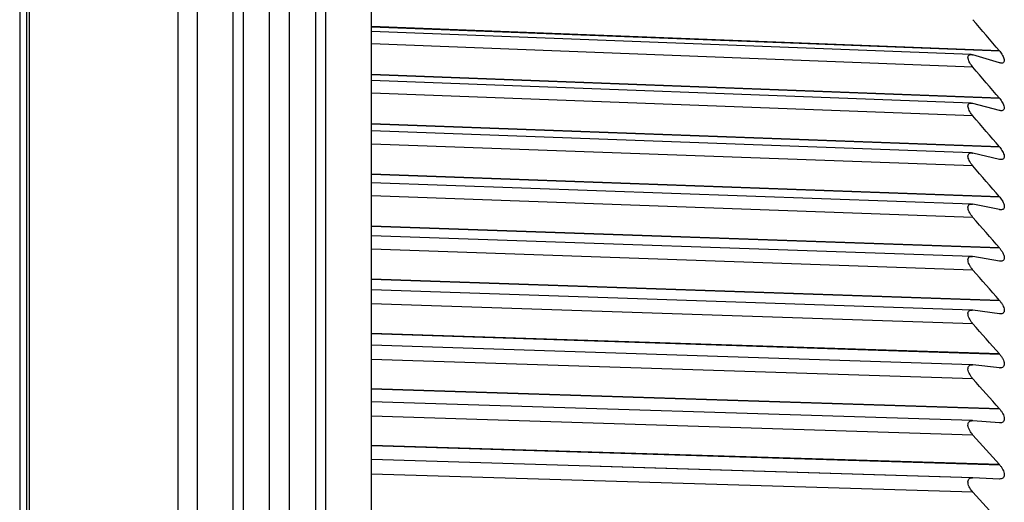
# Model space of a CAD drawing. Units: millimetres. Extents: x 57 to 827, y 22 to 579.
# Drawn here: x 356 to 365, y 278 to 283 of the extents above; entities that cross this region are included whole.
import ezdxf

# ---------------------------------------------------------------- set-up
doc = ezdxf.new("R2010")
doc.units = ezdxf.units.MM
doc.header["$LTSCALE"] = 46.255
doc.layers.get('0').update_dxf_attribs({"linetype": 'CONTINUOUS'})
doc.layers.add('6_ALL_SURFACE', color=7, linetype='CONTINUOUS')

msp = doc.modelspace()

# ---------------------------------------------------------------- linework, layer by layer
at = {"color": 7, "linetype": 'CONTINUOUS'}
for p, q in [((357.02936, 239.13971), (357.02936, 289.16245)), ((357.20613, 289.21926), (357.20613, 239.0829)), ((357.53817, 239.08812), (357.53817, 289.21404)), ((357.62984, 289.18309), (357.62984, 239.11907)), ((358.29884, 239.11535), (358.29884, 289.18681)), ((358.3905, 289.21877), (358.3905, 239.08339)), ((358.81434, 239.08106), (358.81434, 289.2211)), ((357.87267, 239.30637), (357.87267, 288.99579)), ((358.056, 239.30534), (358.056, 288.99682)), ((355.65447, 287.9088), (355.65447, 240.39336)), ((355.63252, 287.85708), (355.63252, 240.44508)), ((355.56862, 284.19672), (355.56862, 244.10544)), ((364.60394, 282.5079), (358.81434, 282.73195)), ((364.60681, 282.50445), (358.81434, 282.72857)), ((364.36033, 282.35864), (358.81434, 282.57207)), ((364.60382, 282.39842), (364.36031, 282.47087)), ((364.60394, 282.07182), (358.81434, 282.29057)), ((364.60681, 282.06839), (358.81434, 282.28721)), ((364.36033, 281.90888), (358.81434, 282.11707)), ((364.60382, 281.95919), (364.36031, 282.02424)), ((364.60394, 281.62347), (358.81434, 281.83677)), ((364.60681, 281.62005), (358.81434, 281.83341)), ((364.36033, 281.44694), (358.81434, 281.64975)), ((364.60382, 281.50776), (364.36031, 281.56536)), ((364.60394, 281.16313), (358.81434, 281.37084)), ((364.60681, 281.15973), (358.81434, 281.3675)), ((364.36033, 280.97315), (358.81434, 281.17044)), ((364.60382, 281.04444), (364.36031, 281.09455)), ((364.60394, 280.69114), (358.81434, 280.89311)), ((364.60681, 280.68776), (358.81434, 280.88979)), ((364.36033, 280.48783), (358.81434, 280.67946)), ((364.35019, 280.61321), (364.3574, 280.61258)), ((364.60382, 280.56954), (364.36031, 280.61212)), ((364.60394, 280.20782), (358.81434, 280.40391)), ((364.60681, 280.20446), (358.81434, 280.40061)), ((364.36033, 279.99131), (358.81434, 280.17716)), ((364.60382, 280.08338), (364.36031, 280.11842)), ((364.60394, 279.71349), (358.81434, 279.90356)), ((364.60681, 279.71015), (358.81434, 279.90029)), ((364.36033, 279.48394), (358.81434, 279.66388)), ((364.35442, 279.61418), (364.3574, 279.61404)), ((364.60382, 279.58631), (364.36031, 279.61377)), ((364.60394, 279.20849), (358.81434, 279.39242)), ((364.60681, 279.20518), (358.81434, 279.38918)), ((364.36033, 278.96606), (358.81434, 279.13996)), ((364.35659, 279.09872), (364.3574, 279.0987)), ((364.60382, 279.07865), (364.36031, 279.09852)), ((364.60752, 279.07846), (364.60382, 279.07865)), ((364.60394, 278.69317), (358.81434, 278.87084)), ((364.60681, 278.6899), (358.81434, 278.86762)), ((364.36033, 278.43802), (358.81434, 278.60577)), ((364.3574, 278.57312), (360.92351, 278.67698)), ((364.36031, 278.57303), (364.35884, 278.57309)), ((364.60382, 278.56077), (364.36031, 278.57303)), ((364.60532, 278.56072), (364.60382, 278.56077))]:
    msp.add_line(p, q, dxfattribs=at)
for centre, radius, start, end in [((228.73462, 167.84109), 177.78906, 40.1626676, 40.2842403), ((364.35557, 282.29827), 0.32501, 39.373855, 40.164127), ((364.33207, 282.37586), 0.09911, 73.447115, 75.191597), ((229.48951, 167.55963), 177.11282, 40.2819467, 40.403684), ((364.36456, 281.86893), 0.3138, 39.466674, 40.283365), ((364.33601, 281.9332), 0.09423, 75.057141, 76.878189), ((230.34834, 167.27696), 176.35104, 40.4212863, 40.5432006), ((364.37324, 281.42696), 0.30305, 39.579208, 40.42266), ((364.33963, 281.47786), 0.08991, 76.701664, 78.597097), ((231.30891, 166.99241), 175.50647, 40.5809291, 40.7030316), ((364.38164, 280.97271), 0.29271, 39.711659, 40.582254), ((364.34296, 281.0102), 0.08611, 78.377771, 80.344813), ((232.36875, 166.70516), 174.58221, 40.7611528, 40.883454), ((364.38978, 280.50653), 0.28275, 39.864265, 40.762426), ((364.34605, 280.53057), 0.08279, 80.08219, 82.117473), ((233.52513, 166.4142), 173.5818, 40.9622714, 41.0847801), ((364.39768, 280.02875), 0.27315, 40.037299, 40.963489), ((364.34983, 280.04827), 0.07091, 83.869475, 88.024566), ((364.34893, 280.03932), 0.07991, 81.811316, 83.910886), ((234.77505, 166.11837), 172.5091, 41.184635, 41.3073587), ((364.40536, 279.53973), 0.26386, 40.231072, 41.185794), ((364.35223, 279.54715), 0.06708, 88.141881, 89.054973), ((364.35163, 279.53682), 0.07743, 83.561233, 85.720583), ((364.61216, 279.65938), 0.07355, 263.488249, 268.077841), ((236.11525, 165.81631), 171.3684, 41.4286309, 41.5515752), ((364.41284, 279.03983), 0.25488, 40.445931, 41.429728), ((364.35444, 279.03095), 0.06782, 88.184116, 90.930616), ((364.35417, 279.02344), 0.07533, 85.32776, 87.541869), ((237.54224, 165.50647), 170.16435, 41.6946835, 41.8178522), ((364.42012, 278.52942), 0.24618, 40.682263, 41.695717), ((364.35664, 278.5018), 0.07132, 89.001065, 89.383695), ((364.35661, 278.50048), 0.07264, 88.265936, 88.999979), ((239.05229, 165.1871), 168.90197, 41.9832554, 42.1066499)]:
    msp.add_arc(centre, radius, start, end, dxfattribs=at)
for points, knots in [([(364.60681, 282.50445), (364.61169, 282.4985), (364.621, 282.48633), (364.63322, 282.4673), (364.64282, 282.44817), (364.64858, 282.43007), (364.64963, 282.41419), (364.64435, 282.40168), (364.63362, 282.39556), (364.62577, 282.39502), (364.62171, 282.39518)], [0, 0, 0, 0, 0.1675424, 0.3334624, 0.4917133, 0.6322743, 0.7450473, 0.8319227, 0.9114746, 1, 1, 1, 1]), ([(364.36033, 282.35864), (364.35514, 282.36474), (364.3452, 282.37732), (364.33205, 282.39701), (364.32157, 282.41731), (364.31362, 282.43954), (364.31367, 282.46384), (364.32981, 282.47373), (364.33806, 282.47428), (364.34232, 282.47411)], [0, 0, 0, 0, 0.1657158, 0.3310274, 0.4902303, 0.6333168, 0.8323033, 0.9118474, 1, 1, 1, 1]), ([(364.34232, 282.47411), (364.34353, 282.47407), (364.34862, 282.47369), (364.35364, 282.47268), (364.3574, 282.47168)], [0, 0, 0, 0, 0.2372533, 1, 1, 1, 1]), ([(364.62171, 282.39518), (364.62028, 282.39523), (364.61423, 282.39572), (364.60827, 282.39709), (364.60382, 282.39842)], [0, 0, 0, 0, 0.23484, 1, 1, 1, 1]), ([(364.60681, 282.06839), (364.61178, 282.06235), (364.62127, 282.04994), (364.63364, 282.03049), (364.64328, 282.01084), (364.64886, 281.99221), (364.64947, 281.97583), (364.64349, 281.96313), (364.63224, 281.95701), (364.62405, 281.95644), (364.61982, 281.95659)], [0, 0, 0, 0, 0.1660247, 0.3308985, 0.4885158, 0.628659, 0.7413016, 0.8290181, 0.9102076, 1, 1, 1, 1]), ([(364.36033, 281.90888), (364.35504, 281.91506), (364.34492, 281.92783), (364.33161, 281.94799), (364.32106, 281.96858), (364.3147, 281.98834), (364.31354, 282.00585), (364.31942, 282.01964), (364.33119, 282.02639), (364.33979, 282.02701), (364.34422, 282.02684)], [0, 0, 0, 0, 0.1633685, 0.3267992, 0.4845798, 0.6265584, 0.7415374, 0.8302417, 0.9110088, 1, 1, 1, 1]), ([(364.34422, 282.02684), (364.34528, 282.0268), (364.34972, 282.0265), (364.35411, 282.02573), (364.3574, 282.02497)], [0, 0, 0, 0, 0.2395963, 1, 1, 1, 1]), ([(364.61982, 281.95659), (364.61854, 281.95664), (364.61314, 281.95704), (364.60781, 281.95813), (364.60382, 281.95919)], [0, 0, 0, 0, 0.2373122, 1, 1, 1, 1]), ([(364.60681, 281.62005), (364.61188, 281.61392), (364.62154, 281.60128), (364.63407, 281.5814), (364.64372, 281.56123), (364.64912, 281.54207), (364.64926, 281.52519), (364.64258, 281.51233), (364.6308, 281.50618), (364.62228, 281.50558), (364.61789, 281.50574)], [0, 0, 0, 0, 0.1645121, 0.32835, 0.4853536, 0.6251113, 0.737681, 0.8262819, 0.9090361, 1, 1, 1, 1]), ([(364.36033, 281.44694), (364.35495, 281.4532), (364.34465, 281.46617), (364.33117, 281.48674), (364.32059, 281.50785), (364.31441, 281.52815), (364.31371, 281.54617), (364.32032, 281.56015), (364.33263, 281.5669), (364.34157, 281.56756), (364.34616, 281.56739)], [0, 0, 0, 0, 0.1618656, 0.3242618, 0.4814453, 0.623071, 0.7379572, 0.8274866, 0.9098152, 1, 1, 1, 1]), ([(364.34616, 281.56739), (364.34708, 281.56736), (364.35085, 281.56713), (364.3546, 281.56656), (364.3574, 281.566)], [0, 0, 0, 0, 0.2417351, 1, 1, 1, 1]), ([(364.61789, 281.50574), (364.61675, 281.50578), (364.61202, 281.5061), (364.60733, 281.50693), (364.60382, 281.50776)], [0, 0, 0, 0, 0.2395831, 1, 1, 1, 1]), ([(364.60681, 281.15973), (364.61197, 281.15352), (364.62181, 281.14066), (364.6345, 281.12035), (364.64416, 281.09966), (364.64935, 281.07995), (364.64899, 281.06259), (364.64161, 281.04957), (364.62932, 281.0434), (364.62047, 281.04275), (364.61591, 281.04292)], [0, 0, 0, 0, 0.1630047, 0.325817, 0.4822273, 0.6216318, 0.734186, 0.8237069, 0.9079534, 1, 1, 1, 1]), ([(364.36033, 280.97315), (364.35485, 280.97948), (364.34437, 280.99265), (364.33072, 281.01362), (364.32011, 281.03525), (364.31413, 281.0561), (364.31394, 281.07463), (364.32128, 281.08878), (364.33411, 281.09555), (364.34339, 281.09624), (364.34815, 281.09607)], [0, 0, 0, 0, 0.1603664, 0.3217355, 0.4783389, 0.6196403, 0.7344869, 0.8248823, 0.9087074, 1, 1, 1, 1]), ([(364.61591, 281.04292), (364.61493, 281.04295), (364.61087, 281.0432), (364.60684, 281.04382), (364.60382, 281.04444)], [0, 0, 0, 0, 0.2416561, 1, 1, 1, 1]), ([(364.60681, 280.68776), (364.61207, 280.68146), (364.62208, 280.6684), (364.63493, 280.64766), (364.6446, 280.62644), (364.64956, 280.60618), (364.64867, 280.58835), (364.63809, 280.57104), (364.6228, 280.56814), (364.61388, 280.56845)], [0, 0, 0, 0, 0.1620218, 0.3243386, 0.4806769, 0.6202079, 0.7331644, 0.8239236, 1, 1, 1, 1]), ([(364.36033, 280.48783), (364.35475, 280.49423), (364.34408, 280.50759), (364.33027, 280.52896), (364.31965, 280.55111), (364.31388, 280.57251), (364.31422, 280.59154), (364.32228, 280.60585), (364.33564, 280.61265), (364.34526, 280.61338), (364.35019, 280.61321)], [0, 0, 0, 0, 0.1588713, 0.319221, 0.4752617, 0.6162674, 0.7311254, 0.8224194, 0.9076774, 1, 1, 1, 1]), ([(364.60681, 280.20446), (364.61217, 280.19808), (364.62236, 280.18481), (364.63537, 280.16365), (364.64502, 280.1419), (364.64974, 280.12108), (364.64829, 280.10277), (364.6368, 280.08529), (364.62107, 280.08234), (364.61181, 280.08265)], [0, 0, 0, 0, 0.1604964, 0.3217803, 0.4775408, 0.6167621, 0.7297951, 0.8215113, 1, 1, 1, 1]), ([(364.36033, 279.99131), (364.35465, 279.99778), (364.3438, 280.01132), (364.32981, 280.03309), (364.31919, 280.05576), (364.31366, 280.07772), (364.31455, 280.09725), (364.32334, 280.11169), (364.33721, 280.11854), (364.34718, 280.11931), (364.35228, 280.11914)], [0, 0, 0, 0, 0.157381, 0.3167193, 0.472215, 0.6129535, 0.7278707, 0.8200884, 0.906717, 1, 1, 1, 1]), ([(364.60681, 279.71015), (364.61227, 279.7037), (364.62264, 279.69022), (364.6358, 279.66864), (364.64544, 279.64636), (364.6499, 279.62498), (364.64786, 279.60621), (364.63548, 279.58856), (364.6193, 279.58556), (364.60969, 279.58587)], [0, 0, 0, 0, 0.15898, 0.3192437, 0.4744494, 0.6133958, 0.7265561, 0.8192439, 1, 1, 1, 1]), ([(364.36033, 279.48394), (364.35459, 279.49041), (364.34364, 279.50402), (364.32957, 279.52599), (364.31895, 279.549), (364.31354, 279.57141), (364.31476, 279.59137), (364.32386, 279.60612), (364.33796, 279.61333), (364.34814, 279.61431), (364.35334, 279.61423)], [0, 0, 0, 0, 0.1556057, 0.3136608, 0.4685243, 0.6093796, 0.7251886, 0.8188277, 0.9065149, 1, 1, 1, 1]), ([(364.60681, 279.20518), (364.61237, 279.19866), (364.62292, 279.18499), (364.63624, 279.16299), (364.64585, 279.14017), (364.65002, 279.11822), (364.64738, 279.099), (364.63411, 279.08119), (364.61748, 279.07813), (364.60753, 279.07844)], [0, 0, 0, 0, 0.1574725, 0.3167285, 0.4714022, 0.6101072, 0.7234421, 0.8171106, 1, 1, 1, 1]), ([(364.36033, 278.96606), (364.34875, 278.979), (364.33314, 279.00017), (364.31891, 279.03114), (364.31353, 279.05387), (364.31479, 279.07421), (364.3238, 279.08943), (364.33785, 279.09729), (364.34812, 279.09867), (364.35334, 279.09876)], [0, 0, 0, 0, 0.3096801, 0.4638558, 0.605211, 0.7227103, 0.8182826, 0.9068731, 1, 1, 1, 1]), ([(364.60681, 278.6899), (364.61247, 278.68331), (364.62321, 278.66945), (364.63668, 278.64704), (364.64625, 278.62368), (364.65012, 278.60114), (364.64683, 278.5815), (364.63269, 278.56354), (364.61561, 278.5604), (364.60532, 278.56071)], [0, 0, 0, 0, 0.1559742, 0.3142349, 0.4683987, 0.6068941, 0.7204478, 0.8151007, 1, 1, 1, 1]), ([(364.36033, 278.43802), (364.34907, 278.45048), (364.33383, 278.47097), (364.31966, 278.50105), (364.31387, 278.52356), (364.31425, 278.54406), (364.32178, 278.56021), (364.33465, 278.56973), (364.34452, 278.57216), (364.34951, 278.57273)], [0, 0, 0, 0, 0.3036857, 0.4563542, 0.5988577, 0.7203803, 0.819824, 0.9091141, 1, 1, 1, 1])]:
    msp.add_open_spline(points, degree=3, knots=knots, dxfattribs=at)
for points in [[(364.34815, 281.09607), (364.35125, 281.09596), (364.35435, 281.09561), (364.3574, 281.09509)], [(364.61388, 280.56845), (364.61051, 280.56856), (364.60714, 280.56895), (364.60382, 280.56954)], [(364.61181, 280.08265), (364.60914, 280.08274), (364.60647, 280.083), (364.60382, 280.08338)], [(364.34951, 278.57273), (364.35213, 278.57303), (364.35477, 278.57315), (364.3574, 278.57312)]]:
    msp.add_open_spline(points, degree=3, dxfattribs=at)
at = {"layer": '6_ALL_SURFACE', "color": 7, "linetype": 'CONTINUOUS'}
for p, q in [((364.34232, 282.47411), (358.81434, 282.68684)), ((364.34422, 282.02684), (358.81434, 282.23442)), ((364.34616, 281.56739), (358.81434, 281.76968)), ((364.34815, 281.09607), (358.81434, 281.29293)), ((364.35019, 280.61321), (358.81434, 280.80449)), ((364.35228, 280.11914), (358.81434, 280.30472)), ((364.35441, 279.6142), (358.81434, 279.79394)), ((364.35659, 279.09873), (358.81434, 279.27251)), ((364.35881, 278.57309), (358.81434, 278.74078))]:
    msp.add_line(p, q, dxfattribs=at)

doc.saveas('drawing.dxf')
